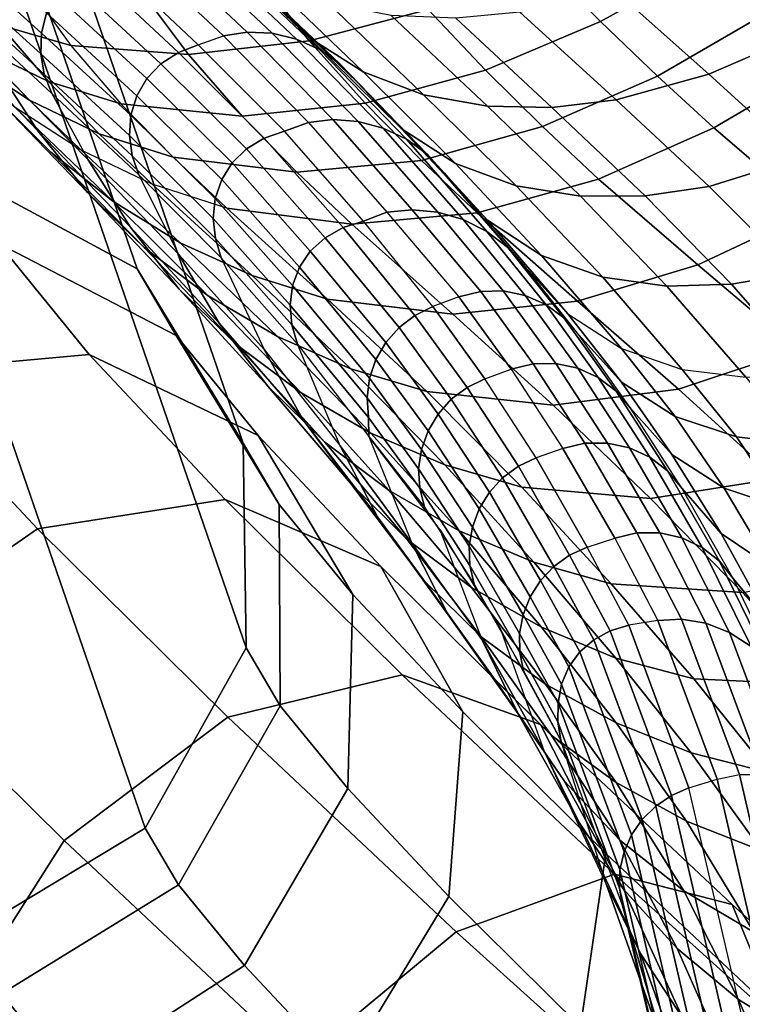
# Model space of a CAD drawing. Units: inches. Extents: x -11.1 to 11.1, y -10.9 to 10.9.
# Drawn here: x -9.3 to -8.7, y 5.4 to 6.2 of the extents above; entities that cross this region are included whole.
import ezdxf

# ---------------------------------------------------------------- set-up
doc = ezdxf.new("R2010")
doc.units = ezdxf.units.IN
doc.header["$MEASUREMENT"] = 0
doc.layers.add('AFUFU-3D-CH-BS', color=2, linetype='Continuous')
doc.layers.add('AFUFU-3D-CH-SH', color=2, linetype='Continuous')

msp = doc.modelspace()

# ---------------------------------------------------------------- linework, layer by layer
at = {"layer": 'AFUFU-3D-CH-BS'}
for points in [[(-9.99907, 8.38231, 0.2265), (-10.14021, 8.45913, 0.24512), (-9.31315, 6.06089, 16.41013), (-9.17237, 5.98509, 16.38465)], [(-9.91615, 8.2456, 0.20197), (-9.99907, 8.38231, 0.2265), (-9.17237, 5.98509, 16.38465), (-9.08979, 5.84935, 16.35355)], [(-9.91367, 8.08563, 0.17811), (-9.91615, 8.2456, 0.20197), (-9.08979, 5.84935, 16.35355), (-9.08754, 5.69005, 16.32517)], [(-9.99229, 7.94526, 0.16131), (-9.91367, 8.08563, 0.17811), (-9.08754, 5.69005, 16.32517), (-9.16622, 5.54987, 16.3071)], [(-10.13094, 7.8621, 0.15607), (-9.99229, 7.94526, 0.16131), (-9.16622, 5.54987, 16.3071), (-9.30475, 5.46637, 16.30419)], [(-9.17237, 5.98509, 16.38465), (-9.31315, 6.06089, 16.41013), (-9.28037, 6.00496, 16.68157), (-9.14204, 5.93334, 16.6358)], [(-9.28037, 6.00496, 16.68157), (-9.43974, 5.99727, 16.71031), (-9.3637, 5.90435, 16.99231), (-9.20968, 5.91857, 16.94376)], [(-9.14204, 5.93334, 16.6358), (-9.28037, 6.00496, 16.68157), (-9.20968, 5.91857, 16.94376), (-9.07825, 5.85539, 16.87238)], [(-9.08979, 5.84935, 16.35355), (-9.17237, 5.98509, 16.38465), (-9.14204, 5.93334, 16.6358), (-9.06181, 5.80161, 16.58526)], [(-9.06181, 5.80161, 16.58526), (-9.14204, 5.93334, 16.6358), (-9.07825, 5.85539, 16.87238), (-9.00463, 5.73174, 16.79729)], [(-9.20968, 5.91857, 16.94376), (-9.3637, 5.90435, 16.99231), (-9.24993, 5.78277, 17.24964), (-9.1039, 5.80552, 17.183)], [(-9.07825, 5.85539, 16.87238), (-9.20968, 5.91857, 16.94376), (-9.1039, 5.80552, 17.183), (-8.98281, 5.75339, 17.08825)], [(-9.3637, 5.90435, 16.99231), (-9.49905, 5.81656, 17.00503), (-9.38177, 5.69121, 17.27031), (-9.24993, 5.78277, 17.24964)], [(-9.00463, 5.73174, 16.79729), (-9.07825, 5.85539, 16.87238), (-8.98281, 5.75339, 17.08825), (-8.91909, 5.64032, 16.99077)], [(-9.08754, 5.69005, 16.32517), (-9.08979, 5.84935, 16.35355), (-9.06181, 5.80161, 16.58526), (-9.06117, 5.64506, 16.54348)], [(-9.1039, 5.80552, 17.183), (-9.24993, 5.78277, 17.24964), (-9.10189, 5.63621, 17.47446), (-8.96627, 5.66926, 17.39203)], [(-8.98281, 5.75339, 17.08825), (-9.1039, 5.80552, 17.183), (-8.96627, 5.66926, 17.39203), (-8.85861, 5.63044, 17.27686)], [(-9.06117, 5.64506, 16.54348), (-9.06181, 5.80161, 16.58526), (-9.00463, 5.73174, 16.79729), (-9.00855, 5.58077, 16.73862)], [(-9.24993, 5.78277, 17.24964), (-9.38177, 5.69121, 17.27031), (-9.22915, 5.54012, 17.50208), (-9.10189, 5.63621, 17.47446)], [(-8.91909, 5.64032, 16.99077), (-8.98281, 5.75339, 17.08825), (-8.85861, 5.63044, 17.27686), (-8.80778, 5.53013, 17.15981)], [(-9.00855, 5.58077, 16.73862), (-9.00463, 5.73174, 16.79729), (-8.91909, 5.64032, 16.99077), (-8.92983, 5.49663, 16.91669)], [(-9.38177, 5.69121, 17.27031), (-9.46408, 5.55539, 17.23947), (-9.31394, 5.40676, 17.46748), (-9.22915, 5.54012, 17.50208)], [(-9.16622, 5.54987, 16.3071), (-9.08754, 5.69005, 16.32517), (-9.06117, 5.64506, 16.54348), (-9.14031, 5.50565, 16.52167)], [(-8.96627, 5.66926, 17.39203), (-9.10189, 5.63621, 17.47446), (-8.92407, 5.46913, 17.65996), (-8.80094, 5.51393, 17.56449)], [(-8.85861, 5.63044, 17.27686), (-8.96627, 5.66926, 17.39203), (-8.80094, 5.51393, 17.56449), (-8.70944, 5.49027, 17.43247)], [(-9.14031, 5.50565, 16.52167), (-9.06117, 5.64506, 16.54348), (-9.00855, 5.58077, 16.73862), (-9.08896, 5.44291, 16.71209)], [(-9.10189, 5.63621, 17.47446), (-9.22915, 5.54012, 17.50208), (-9.04583, 5.36788, 17.69331), (-8.92407, 5.46913, 17.65996)], [(-8.92983, 5.49663, 16.91669), (-8.91909, 5.64032, 16.99077), (-8.80778, 5.53013, 17.15981), (-8.82739, 5.39521, 17.07226)], [(-8.80778, 5.53013, 17.15981), (-8.85861, 5.63044, 17.27686), (-8.70944, 5.49027, 17.43247), (-8.67408, 5.4045, 17.29929)], [(-9.08896, 5.44291, 16.71209), (-9.00855, 5.58077, 16.73862), (-8.92983, 5.49663, 16.91669), (-9.01214, 5.36081, 16.88585)], [(-9.30475, 5.46637, 16.30419), (-9.16622, 5.54987, 16.3071), (-9.14031, 5.50565, 16.52167), (-9.27801, 5.42073, 16.52567)], [(-9.22915, 5.54012, 17.50208), (-9.31394, 5.40676, 17.46748), (-9.1336, 5.23731, 17.6556), (-9.04583, 5.36788, 17.69331)], [(-8.82739, 5.39521, 17.07226), (-8.80778, 5.53013, 17.15981), (-8.67408, 5.4045, 17.29929), (-8.70434, 5.2796, 17.20062)], [(-8.80094, 5.51393, 17.56449), (-8.92407, 5.46913, 17.65996), (-8.72188, 5.28661, 17.80049), (-8.61297, 5.34423, 17.69514)], [(-8.70944, 5.49027, 17.43247), (-8.80094, 5.51393, 17.56449), (-8.61297, 5.34423, 17.69514), (-8.53983, 5.33715, 17.55036)], [(-9.27801, 5.42073, 16.52567), (-9.14031, 5.50565, 16.52167), (-9.08896, 5.44291, 16.71209), (-9.22431, 5.35511, 16.72481)], [(-9.01214, 5.36081, 16.88585), (-8.92983, 5.49663, 16.91669), (-8.82739, 5.39521, 17.07226), (-8.91218, 5.26185, 17.03766)], [(-8.67408, 5.4045, 17.29929), (-8.70944, 5.49027, 17.43247), (-8.53983, 5.33715, 17.55036), (-8.52206, 5.26727, 17.40495)], [(-8.92407, 5.46913, 17.65996), (-9.04583, 5.36788, 17.69331), (-8.8374, 5.17972, 17.83819), (-8.72188, 5.28661, 17.80049)], [(-9.22431, 5.35511, 16.72481), (-9.08896, 5.44291, 16.71209), (-9.01214, 5.36081, 16.88585), (-9.14397, 5.26926, 16.90652)], [(-9.43737, 5.41305, 16.55441), (-9.27801, 5.42073, 16.52567), (-9.22431, 5.35511, 16.72481), (-9.37834, 5.3409, 16.77336)]]:
    msp.add_3dface(points, dxfattribs=at)
at = {"layer": 'AFUFU-3D-CH-SH'}
for points in [[(-9.03898, 6.16547, 24.65237), (-9.11319, 6.2367, 25.21008), (-9.14923, 6.27136, 25.21005), (-9.07424, 6.20093, 24.65235)], [(-8.8118, 6.17768, 27.00864), (-8.72727, 6.22464, 27.01815), (-8.77225, 6.26657, 27.33434), (-8.85658, 6.22264, 27.32071)], [(-8.66759, 6.26737, 25.21126), (-8.595, 6.20456, 24.65345), (-8.65904, 6.16631, 24.65326), (-8.73265, 6.23076, 25.21099)], [(-9.31765, 6.23277, 25.30619), (-9.24677, 6.16861, 24.76781), (-9.24299, 6.18435, 24.76781), (-9.31426, 6.24887, 25.30617)], [(-9.03865, 6.16258, 27.29055), (-8.94586, 6.18707, 27.30608), (-8.98993, 6.2395, 27.61355), (-9.08087, 6.21638, 27.59379)], [(-9.31768, 6.21638, 25.30621), (-9.24733, 6.15247, 24.7678), (-9.24677, 6.16861, 24.76781), (-9.31765, 6.23277, 25.30619)], [(-9.17678, 6.23373, 24.72435), (-9.19609, 6.22663, 24.73784), (-9.12479, 6.15947, 24.18841), (-9.1053, 6.16649, 24.17345)], [(-9.17678, 6.23373, 24.72435), (-9.1053, 6.16649, 24.17345), (-9.08667, 6.16939, 24.15919), (-9.1586, 6.23706, 24.71158)], [(-9.1586, 6.23706, 24.71158), (-9.08667, 6.16939, 24.15919), (-9.06741, 6.16856, 24.14458), (-9.13976, 6.2367, 24.69844)], [(-9.13976, 6.2367, 24.69844), (-9.06741, 6.16856, 24.14458), (-9.04842, 6.164, 24.13013), (-9.12111, 6.23269, 24.68556)], [(-9.12111, 6.23269, 24.68556), (-9.04842, 6.164, 24.13013), (-9.03059, 6.15587, 24.11648), (-9.10348, 6.22506, 24.67314)], [(-8.99662, 6.13838, 24.65243), (-9.07075, 6.20995, 25.21015), (-9.11319, 6.2367, 25.21008), (-9.03898, 6.16547, 24.65237)], [(-8.73265, 6.23076, 25.21099), (-8.65904, 6.16631, 24.65326), (-8.72774, 6.1368, 24.65308), (-8.80208, 6.20304, 25.21072)], [(-9.27896, 6.17491, 27.24678), (-9.314, 6.22398, 27.53273), (-9.26034, 6.20955, 27.54861), (-9.22386, 6.15886, 27.25797)], [(-9.21156, 6.22012, 24.7485), (-9.14032, 6.15352, 24.20026), (-9.12479, 6.15947, 24.18841), (-9.19609, 6.22663, 24.73784)], [(-9.10348, 6.22506, 24.67314), (-9.03059, 6.15587, 24.11648), (-9.01477, 6.14468, 24.10484), (-9.08763, 6.21431, 24.66188)], [(-8.76755, 6.13521, 26.69601), (-8.68309, 6.18421, 26.70108), (-8.72727, 6.22464, 27.01815), (-8.8118, 6.17768, 27.00864)], [(-9.32103, 6.16706, 25.84507), (-9.35512, 6.21782, 25.84486), (-9.28315, 6.14378, 25.30691), (-9.24952, 6.09248, 25.30711)], [(-9.31432, 6.20039, 25.30622), (-9.24461, 6.1366, 24.7678), (-9.24733, 6.15247, 24.7678), (-9.31768, 6.21638, 25.30621)], [(-9.22501, 6.21071, 24.75809), (-9.15397, 6.14471, 24.21057), (-9.14032, 6.15352, 24.20026), (-9.21156, 6.22012, 24.7485)], [(-9.13253, 6.15194, 27.27433), (-9.03865, 6.16258, 27.29055), (-9.08087, 6.21638, 27.59379), (-9.17214, 6.20516, 27.57223)], [(-8.90137, 6.13977, 26.99788), (-8.8118, 6.17768, 27.00864), (-8.85658, 6.22264, 27.32071), (-8.94586, 6.18707, 27.30608)], [(-9.22386, 6.15886, 27.25797), (-9.13253, 6.15194, 27.27433), (-9.17214, 6.20516, 27.57223), (-9.26034, 6.20955, 27.54861)], [(-9.23576, 6.19873, 24.76568), (-9.16481, 6.13321, 24.2189), (-9.15397, 6.14471, 24.21057), (-9.22501, 6.21071, 24.75809)], [(-9.08763, 6.21431, 24.66188), (-9.01477, 6.14468, 24.10484), (-9.00151, 6.13073, 24.09432), (-9.07424, 6.20093, 24.65235)], [(-8.94949, 6.12059, 24.65253), (-9.0239, 6.19189, 25.21026), (-9.07075, 6.20995, 25.21015), (-8.99662, 6.13838, 24.65243)], [(-9.29495, 6.15694, 26.9527), (-9.33191, 6.20081, 27.23518), (-9.27896, 6.17491, 27.24678), (-9.24136, 6.1309, 26.96031)], [(-9.30775, 6.18546, 25.30623), (-9.23877, 6.12166, 24.7678), (-9.24461, 6.1366, 24.7678), (-9.31432, 6.20039, 25.30622)], [(-8.96703, 6.0945, 24.09434), (-9.03898, 6.16547, 24.65237), (-9.07424, 6.20093, 24.65235), (-9.00151, 6.13073, 24.09432)], [(-8.80208, 6.20304, 25.21072), (-8.72774, 6.1368, 24.65308), (-8.79983, 6.11665, 24.65294), (-8.87474, 6.185, 25.2106)], [(-9.31409, 6.1497, 26.38313), (-9.35634, 6.19381, 26.38297), (-9.28298, 6.11918, 25.84521), (-9.23959, 6.07587, 25.84533)], [(-9.24299, 6.18435, 24.76781), (-9.17269, 6.1197, 24.22486), (-9.16481, 6.13321, 24.2189), (-9.23576, 6.19873, 24.76568)], [(-9.30663, 6.14965, 26.66452), (-9.34487, 6.19062, 26.94451), (-9.29495, 6.15694, 26.9527), (-9.25618, 6.11645, 26.669)], [(-9.28315, 6.14378, 25.30691), (-9.30775, 6.18546, 25.30623), (-9.23877, 6.12166, 24.7678), (-9.21057, 6.06998, 24.76898)], [(-8.99504, 6.11406, 26.98666), (-8.90137, 6.13977, 26.99788), (-8.94586, 6.18707, 27.30608), (-9.03865, 6.16258, 27.29055)], [(-8.89991, 6.11172, 24.65265), (-8.97465, 6.18228, 25.21039), (-9.0239, 6.19189, 25.21026), (-8.94949, 6.12059, 24.65253)], [(-8.79983, 6.11665, 24.65294), (-8.87475, 6.18501, 25.21072), (-8.92457, 6.18033, 25.21055), (-8.84964, 6.1108, 24.65279)], [(-9.24677, 6.16861, 24.76781), (-9.17725, 6.10473, 24.22836), (-9.17269, 6.1197, 24.22486), (-9.24299, 6.18435, 24.76781)], [(-8.84964, 6.1108, 24.65279), (-8.92457, 6.18033, 25.21055), (-8.97465, 6.18228, 25.21039), (-8.89991, 6.11172, 24.65265)], [(-8.85703, 6.09586, 26.68987), (-8.76755, 6.13521, 26.69601), (-8.8118, 6.17768, 27.00864), (-8.90137, 6.13977, 26.99788)], [(-8.72375, 6.09485, 26.38271), (-8.63914, 6.14456, 26.38271), (-8.68309, 6.18421, 26.70108), (-8.76755, 6.13521, 26.69601)], [(-9.24136, 6.1309, 26.96031), (-9.27896, 6.17491, 27.24678), (-9.22386, 6.15886, 27.25797), (-9.18495, 6.1136, 26.96675)], [(-9.1053, 6.16649, 24.17345), (-9.0392, 6.09893, 23.6267), (-9.02009, 6.10134, 23.61018), (-9.08667, 6.16939, 24.15919)], [(-9.08667, 6.16939, 24.15919), (-9.02009, 6.10134, 23.61018), (-9.00034, 6.09992, 23.59313), (-9.06741, 6.16856, 24.14458)], [(-9.28298, 6.11918, 25.84521), (-9.32103, 6.16706, 25.84507), (-9.24952, 6.09248, 25.30711), (-9.21098, 6.04458, 25.30724)], [(-9.24733, 6.15247, 24.7678), (-9.1784, 6.08894, 24.22922), (-9.17725, 6.10473, 24.22836), (-9.24677, 6.16861, 24.76781)], [(-9.09078, 6.1041, 26.97582), (-8.99504, 6.11406, 26.98666), (-9.03865, 6.16258, 27.29055), (-9.13253, 6.15194, 27.27433)], [(-9.12479, 6.15947, 24.18841), (-9.1053, 6.16649, 24.17345), (-9.0392, 6.09893, 23.6267), (-9.05779, 6.09233, 23.64261)], [(-9.06741, 6.16856, 24.14458), (-9.00034, 6.09992, 23.59313), (-8.98098, 6.09477, 23.57663), (-9.04842, 6.164, 24.13013)], [(-9.04842, 6.164, 24.13013), (-8.98098, 6.09477, 23.57663), (-8.96284, 6.08604, 23.56098), (-9.03059, 6.15587, 24.11648)], [(-8.92478, 6.06714, 24.09438), (-8.99662, 6.13838, 24.65243), (-9.03898, 6.16547, 24.65237), (-8.96703, 6.0945, 24.09434)], [(-8.65904, 6.16631, 24.65326), (-8.58804, 6.1031, 24.09506), (-8.65593, 6.07156, 24.09499), (-8.72774, 6.1368, 24.65308)], [(-9.25618, 6.11645, 26.669), (-9.29495, 6.15694, 26.9527), (-9.24136, 6.1309, 26.96031), (-9.20183, 6.09029, 26.67275)], [(-9.18495, 6.1136, 26.96675), (-9.09078, 6.1041, 26.97582), (-9.13253, 6.15194, 27.27433), (-9.22386, 6.15886, 27.25797)], [(-9.14032, 6.15352, 24.20026), (-9.07346, 6.08691, 23.65612), (-9.05779, 6.09233, 23.64261), (-9.12479, 6.15947, 24.18841)], [(-9.03059, 6.15587, 24.11648), (-8.96284, 6.08604, 23.56098), (-8.94688, 6.07428, 23.54772), (-9.01477, 6.14468, 24.10484)], [(-9.26716, 6.11062, 26.38327), (-9.31409, 6.1497, 26.38313), (-9.23959, 6.07587, 25.84533), (-9.19136, 6.03773, 25.84545)], [(-9.26716, 6.11062, 26.38327), (-9.30663, 6.14965, 26.66452), (-9.25618, 6.11645, 26.669), (-9.21589, 6.07745, 26.38339)], [(-9.24461, 6.1366, 24.7678), (-9.17629, 6.07319, 24.2292), (-9.1784, 6.08894, 24.22922), (-9.24733, 6.15247, 24.7678)], [(-9.15397, 6.14471, 24.21057), (-9.08737, 6.07867, 23.66818), (-9.07346, 6.08691, 23.65612), (-9.14032, 6.15352, 24.20026)], [(-9.24952, 6.09248, 25.30711), (-9.28315, 6.14378, 25.30691), (-9.21057, 6.06998, 24.76898), (-9.17792, 6.01772, 24.76914)], [(-9.16481, 6.13321, 24.2189), (-9.09844, 6.06767, 23.6777), (-9.08737, 6.07867, 23.66818), (-9.15397, 6.14471, 24.21057)], [(-9.01477, 6.14468, 24.10484), (-8.94688, 6.07428, 23.54772), (-8.93363, 6.05978, 23.53577), (-9.00151, 6.13073, 24.09432)], [(-8.9511, 6.06958, 26.6836), (-8.85703, 6.09586, 26.68987), (-8.90137, 6.13977, 26.99788), (-8.99504, 6.11406, 26.98666)], [(-8.64774, 6.02989, 25.8454), (-8.56415, 6.08122, 25.84553), (-8.63914, 6.14456, 26.38271), (-8.72375, 6.09485, 26.38271)], [(-9.23877, 6.12166, 24.7678), (-9.17117, 6.05824, 24.2292), (-9.17629, 6.07319, 24.2292), (-9.24461, 6.1366, 24.7678)], [(-9.17269, 6.1197, 24.22486), (-9.10662, 6.0546, 23.68466), (-9.09844, 6.06767, 23.6777), (-9.16481, 6.13321, 24.2189)], [(-8.8774, 6.04973, 24.09445), (-8.94949, 6.12059, 24.65253), (-8.99662, 6.13838, 24.65243), (-8.92478, 6.06714, 24.09438)], [(-8.81343, 6.05506, 26.38271), (-8.72375, 6.09485, 26.38271), (-8.76755, 6.13521, 26.69601), (-8.85703, 6.09586, 26.68987)], [(-8.72774, 6.1368, 24.65308), (-8.65593, 6.07156, 24.09499), (-8.7274, 6.0492, 24.09474), (-8.79983, 6.11665, 24.65294)], [(-9.20183, 6.09029, 26.67275), (-9.24136, 6.1309, 26.96031), (-9.18495, 6.1136, 26.96675), (-9.14432, 6.07202, 26.67522)], [(-8.89978, 6.02301, 23.53578), (-8.96703, 6.0945, 24.09434), (-9.00151, 6.13073, 24.09432), (-8.93363, 6.05978, 23.53577)], [(-9.23959, 6.07587, 25.84533), (-9.28298, 6.11918, 25.84521), (-9.21098, 6.04458, 25.30724), (-9.16655, 6.00162, 25.30738)], [(-9.21589, 6.07745, 26.38339), (-9.25618, 6.11645, 26.669), (-9.20183, 6.09029, 26.67275), (-9.16078, 6.05113, 26.38349)], [(-9.23877, 6.12166, 24.7678), (-9.21057, 6.06998, 24.76898), (-9.13993, 5.99631, 24.23081), (-9.17117, 6.05824, 24.2292)], [(-9.17725, 6.10473, 24.22836), (-9.11156, 6.03999, 23.68896), (-9.10662, 6.0546, 23.68466), (-9.17269, 6.1197, 24.22486)], [(-8.82755, 6.04175, 24.09454), (-8.89991, 6.11172, 24.65265), (-8.94949, 6.12059, 24.65253), (-8.8774, 6.04973, 24.09445)], [(-8.7274, 6.0492, 24.09474), (-8.79983, 6.11665, 24.65294), (-8.84964, 6.1108, 24.65279), (-8.77715, 6.042, 24.09464)], [(-9.21589, 6.07745, 26.38339), (-9.26716, 6.11062, 26.38327), (-9.19136, 6.03773, 25.84545), (-9.13886, 6.00547, 25.84555)], [(-9.14432, 6.07202, 26.67522), (-9.04806, 6.06043, 26.67817), (-9.09078, 6.1041, 26.97582), (-9.18495, 6.1136, 26.96675)], [(-9.04806, 6.06043, 26.67817), (-8.9511, 6.06958, 26.6836), (-8.99504, 6.11406, 26.98666), (-9.09078, 6.1041, 26.97582)], [(-8.77715, 6.042, 24.09464), (-8.84964, 6.1108, 24.65279), (-8.89991, 6.11172, 24.65265), (-8.82755, 6.04175, 24.09454)], [(-9.1784, 6.08894, 24.22922), (-9.11316, 6.02445, 23.6903), (-9.11156, 6.03999, 23.68896), (-9.17725, 6.10473, 24.22836)], [(-9.0392, 6.09893, 23.6267), (-8.97801, 6.02921, 23.07929), (-8.95853, 6.03121, 23.06077), (-9.02009, 6.10134, 23.61018)], [(-9.02009, 6.10134, 23.61018), (-8.95853, 6.03121, 23.06077), (-8.93843, 6.02925, 23.04149), (-9.00034, 6.09992, 23.59313)], [(-9.05779, 6.09233, 23.64261), (-9.0392, 6.09893, 23.6267), (-8.97801, 6.02921, 23.07929), (-8.99618, 6.02228, 23.09657)], [(-9.00034, 6.09992, 23.59313), (-8.93843, 6.02925, 23.04149), (-8.91868, 6.02346, 23.02263), (-8.98098, 6.09477, 23.57663)], [(-8.98098, 6.09477, 23.57663), (-8.91868, 6.02346, 23.02263), (-8.90027, 6.01415, 23.00506), (-8.96284, 6.08604, 23.56098)], [(-8.85768, 5.9956, 23.53581), (-8.92478, 6.06714, 24.09438), (-8.96703, 6.0945, 24.09434), (-8.89978, 6.02301, 23.53578)], [(-8.90788, 6.02868, 26.38271), (-8.81343, 6.05506, 26.38271), (-8.85703, 6.09586, 26.68987), (-8.9511, 6.06958, 26.6836)], [(-8.73626, 5.98824, 25.84523), (-8.64774, 6.02989, 25.8454), (-8.72375, 6.09485, 26.38271), (-8.81343, 6.05506, 26.38271)], [(-9.21098, 6.04458, 25.30724), (-9.24952, 6.09248, 25.30711), (-9.17792, 6.01772, 24.76914), (-9.13957, 5.96927, 24.76926)], [(-9.16078, 6.05113, 26.38349), (-9.20183, 6.09029, 26.67275), (-9.14432, 6.07202, 26.67522), (-9.10266, 6.03243, 26.38355)], [(-9.17629, 6.07319, 24.2292), (-9.11153, 6.00881, 23.69029), (-9.11316, 6.02445, 23.6903), (-9.1784, 6.08894, 24.22922)], [(-9.08737, 6.07867, 23.66818), (-9.02607, 6.00934, 23.1251), (-9.01208, 6.01723, 23.11171), (-9.07346, 6.08691, 23.65612)], [(-9.07346, 6.08691, 23.65612), (-9.01208, 6.01723, 23.11171), (-8.99618, 6.02228, 23.09657), (-9.05779, 6.09233, 23.64261)], [(-8.96284, 6.08604, 23.56098), (-8.90027, 6.01415, 23.00506), (-8.88407, 6.00184, 22.98982), (-8.94688, 6.07428, 23.54772)], [(-9.16078, 6.05113, 26.38349), (-9.21589, 6.07745, 26.38339), (-9.13886, 6.00547, 25.84555), (-9.08283, 5.97986, 25.84562)], [(-9.09844, 6.06767, 23.6777), (-9.03768, 5.99896, 23.13622), (-9.02607, 6.00934, 23.1251), (-9.08737, 6.07867, 23.66818)], [(-9.19136, 6.03773, 25.84545), (-9.23959, 6.07587, 25.84533), (-9.16655, 6.00162, 25.30738), (-9.11703, 5.96407, 25.30751)], [(-9.17792, 6.01772, 24.76914), (-9.21057, 6.06998, 24.76898), (-9.13993, 5.99631, 24.23081), (-9.10854, 5.94292, 24.23092)], [(-9.17117, 6.05824, 24.2292), (-9.10698, 5.99384, 23.69029), (-9.11153, 6.00881, 23.69029), (-9.17629, 6.07319, 24.2292)], [(-9.10266, 6.03243, 26.38355), (-9.00549, 6.01996, 26.38274), (-9.04806, 6.06043, 26.67817), (-9.14432, 6.07202, 26.67522)], [(-8.94688, 6.07428, 23.54772), (-8.88407, 6.00184, 22.98982), (-8.87076, 5.987, 22.97688), (-8.93363, 6.05978, 23.53577)], [(-8.65593, 6.07156, 24.09499), (-8.58939, 6.006, 23.53625), (-8.66032, 5.98173, 23.53602), (-8.7274, 6.0492, 24.09474)], [(-9.10662, 6.0546, 23.68466), (-9.0462, 5.98637, 23.14431), (-9.03768, 5.99896, 23.13622), (-9.09844, 6.06767, 23.6777)], [(-9.00549, 6.01996, 26.38274), (-8.90788, 6.02868, 26.38271), (-8.9511, 6.06958, 26.6836), (-9.04806, 6.06043, 26.67817)], [(-8.8102, 5.97871, 23.53585), (-8.8774, 6.04973, 24.09445), (-8.92478, 6.06714, 24.09438), (-8.85768, 5.9956, 23.53581)], [(-9.13993, 5.99631, 24.23081), (-9.17117, 6.05824, 24.2292), (-9.10698, 5.99384, 23.69029), (-9.07355, 5.92242, 23.69213)], [(-9.11156, 6.03999, 23.68896), (-9.05148, 5.97216, 23.14933), (-9.0462, 5.98637, 23.14431), (-9.10662, 6.0546, 23.68466)], [(-8.83725, 5.95014, 22.97688), (-8.89978, 6.02301, 23.53578), (-8.93363, 6.05978, 23.53577), (-8.87076, 5.987, 22.97688)], [(-8.82975, 5.96001, 25.84506), (-8.73626, 5.98824, 25.84523), (-8.81343, 6.05506, 26.38271), (-8.90788, 6.02868, 26.38271)], [(-9.10266, 6.03243, 26.38355), (-9.16078, 6.05113, 26.38349), (-9.08283, 5.97986, 25.84562), (-9.02426, 5.96153, 25.84568)], [(-8.76025, 5.97168, 23.5359), (-8.82755, 6.04175, 24.09454), (-8.8774, 6.04973, 24.09445), (-8.8102, 5.97871, 23.53585)], [(-8.66032, 5.98173, 23.53602), (-8.7274, 6.0492, 24.09474), (-8.77715, 6.042, 24.09464), (-8.70988, 5.97317, 23.53596)], [(-9.16655, 6.00162, 25.30738), (-9.21098, 6.04458, 25.30724), (-9.13957, 5.96927, 24.76926), (-9.09488, 5.92609, 24.76938)], [(-9.11316, 6.02445, 23.6903), (-9.05341, 5.95695, 23.15117), (-9.05148, 5.97216, 23.14933), (-9.11156, 6.03999, 23.68896)], [(-8.70988, 5.97317, 23.53596), (-8.77715, 6.042, 24.09464), (-8.82755, 6.04175, 24.09454), (-8.76025, 5.97168, 23.5359)], [(-9.13886, 6.00547, 25.84555), (-9.19136, 6.03773, 25.84545), (-9.11703, 5.96407, 25.30751), (-9.06327, 5.93247, 25.30763)], [(-9.02426, 5.96153, 25.84568), (-8.92691, 5.94979, 25.84495), (-9.00549, 6.01996, 26.38274), (-9.10266, 6.03243, 26.38355)], [(-9.11153, 6.00881, 23.69029), (-9.05206, 5.94148, 23.15117), (-9.05341, 5.95695, 23.15117), (-9.11316, 6.02445, 23.6903)], [(-8.92691, 5.94979, 25.84495), (-8.82975, 5.96001, 25.84506), (-8.90788, 6.02868, 26.38271), (-9.00549, 6.01996, 26.38274)], [(-8.99618, 6.02228, 23.09657), (-8.97801, 6.02921, 23.07929), (-8.92209, 5.96329, 22.58042), (-8.94244, 5.95573, 22.58085)], [(-8.90508, 5.9676, 22.58059), (-8.95853, 6.03121, 23.06077), (-8.97801, 6.02921, 23.07929), (-8.92209, 5.96329, 22.58042)], [(-8.88757, 5.968, 22.58104), (-8.93843, 6.02925, 23.04149), (-8.95853, 6.03121, 23.06077), (-8.90508, 5.9676, 22.58059)], [(-8.87041, 5.96451, 22.58165), (-8.91868, 6.02346, 23.02263), (-8.93843, 6.02925, 23.04149), (-8.88757, 5.968, 22.58104)], [(-8.65842, 5.92246, 25.30753), (-8.57108, 5.9668, 25.30776), (-8.64774, 6.02989, 25.8454), (-8.73626, 5.98824, 25.84523)], [(-9.13957, 5.96927, 24.76926), (-9.17792, 6.01772, 24.76914), (-9.10854, 5.94292, 24.23092), (-9.07079, 5.89373, 24.23098)], [(-8.95634, 5.94886, 22.581), (-9.01208, 6.01723, 23.11171), (-9.02607, 6.00934, 23.1251), (-8.96864, 5.93945, 22.58137)], [(-8.94244, 5.95573, 22.58085), (-8.99618, 6.02228, 23.09657), (-9.01208, 6.01723, 23.11171), (-8.95634, 5.94886, 22.581)], [(-8.85443, 5.95734, 22.58235), (-8.90027, 6.01415, 23.00506), (-8.91868, 6.02346, 23.02263), (-8.87041, 5.96451, 22.58165)], [(-8.79545, 5.92303, 22.97688), (-8.85768, 5.9956, 23.53581), (-8.89978, 6.02301, 23.53578), (-8.83725, 5.95014, 22.97688)], [(-9.10698, 5.99384, 23.69029), (-9.04775, 5.92655, 23.15117), (-9.05206, 5.94148, 23.15117), (-9.11153, 6.00881, 23.69029)], [(-8.96864, 5.93945, 22.58137), (-9.02607, 6.00934, 23.1251), (-9.03768, 5.99896, 23.13622), (-8.97885, 5.92783, 22.58191)], [(-8.84036, 5.94689, 22.58301), (-8.88407, 6.00184, 22.98982), (-8.90027, 6.01415, 23.00506), (-8.85443, 5.95734, 22.58235)], [(-9.11703, 5.96407, 25.30751), (-9.16655, 6.00162, 25.30738), (-9.09488, 5.92609, 24.76938), (-9.04487, 5.88859, 24.7695)], [(-9.08283, 5.97986, 25.84562), (-9.13886, 6.00547, 25.84555), (-9.06327, 5.93247, 25.30763), (-9.00622, 5.90744, 25.30771)], [(-8.82887, 5.93366, 22.58351), (-8.87076, 5.987, 22.97688), (-8.88407, 6.00184, 22.98982), (-8.84036, 5.94689, 22.58301)], [(-9.10854, 5.94292, 24.23092), (-9.13993, 5.99631, 24.23081), (-9.07355, 5.92242, 23.69213), (-9.04347, 5.86795, 23.69217)], [(-9.10698, 5.99384, 23.69029), (-9.07355, 5.92242, 23.69213), (-9.01446, 5.84738, 23.15275), (-9.04775, 5.92655, 23.15117)], [(-8.97885, 5.92783, 22.58191), (-9.03768, 5.99896, 23.13622), (-9.0462, 5.98637, 23.14431), (-8.98659, 5.91451, 22.58254)], [(-8.7483, 5.90686, 22.97688), (-8.8102, 5.97871, 23.53585), (-8.85768, 5.9956, 23.53581), (-8.79545, 5.92303, 22.97688)], [(-8.98659, 5.91451, 22.58254), (-9.0462, 5.98637, 23.14431), (-9.05148, 5.97216, 23.14933), (-8.99149, 5.89996, 22.58323)], [(-8.83725, 5.95014, 22.97688), (-8.79561, 5.89707, 22.58409), (-8.82887, 5.93366, 22.58351), (-8.87076, 5.987, 22.97688)], [(-8.75124, 5.89156, 25.3073), (-8.65842, 5.92246, 25.30753), (-8.73626, 5.98824, 25.84523), (-8.82975, 5.96001, 25.84506)], [(-9.02426, 5.96153, 25.84568), (-9.08283, 5.97986, 25.84562), (-9.00622, 5.90744, 25.30771), (-8.94703, 5.88962, 25.30777)], [(-8.69878, 5.90084, 22.97688), (-8.76025, 5.97168, 23.5359), (-8.8102, 5.97871, 23.53585), (-8.7483, 5.90686, 22.97688)], [(-8.60002, 5.91341, 22.97688), (-8.66032, 5.98173, 23.53602), (-8.70988, 5.97317, 23.53596), (-8.64895, 5.90354, 22.97688)], [(-8.99149, 5.89996, 22.58323), (-9.05148, 5.97216, 23.14933), (-9.05341, 5.95695, 23.15117), (-8.99343, 5.88476, 22.58389)], [(-8.64895, 5.90354, 22.97688), (-8.70988, 5.97317, 23.53596), (-8.76025, 5.97168, 23.5359), (-8.69878, 5.90084, 22.97688)], [(-9.09488, 5.92609, 24.76938), (-9.13957, 5.96927, 24.76926), (-9.07079, 5.89373, 24.23098), (-9.02629, 5.85018, 24.23104)], [(-9.06327, 5.93247, 25.30763), (-9.11703, 5.96407, 25.30751), (-9.04487, 5.88859, 24.7695), (-8.99053, 5.85722, 24.7696)], [(-8.92209, 5.96329, 22.58042), (-8.94244, 5.95573, 22.58085), (-8.90182, 5.89956, 22.18517), (-8.8813, 5.90696, 22.18429)], [(-8.86422, 5.91116, 22.18454), (-8.90508, 5.9676, 22.58059), (-8.92209, 5.96329, 22.58042), (-8.8813, 5.90696, 22.18429)], [(-8.84668, 5.91145, 22.18525), (-8.88757, 5.968, 22.58104), (-8.90508, 5.9676, 22.58059), (-8.86422, 5.91116, 22.18454)], [(-8.82955, 5.90785, 22.1863), (-8.87041, 5.96451, 22.58165), (-8.88757, 5.968, 22.58104), (-8.84668, 5.91145, 22.18525)], [(-8.81365, 5.90059, 22.18761), (-8.85443, 5.95734, 22.58235), (-8.87041, 5.96451, 22.58165), (-8.82955, 5.90785, 22.1863)], [(-8.99343, 5.88476, 22.58389), (-9.05341, 5.95695, 23.15117), (-9.05206, 5.94148, 23.15117), (-8.99231, 5.86947, 22.58448)], [(-8.94703, 5.88962, 25.30777), (-8.84862, 5.87912, 25.30716), (-8.92691, 5.94979, 25.84495), (-9.02426, 5.96153, 25.84568)], [(-8.90182, 5.89956, 22.18517), (-8.94244, 5.95573, 22.58085), (-8.95634, 5.94886, 22.581), (-8.91566, 5.89284, 22.18543)], [(-8.84862, 5.87912, 25.30716), (-8.75124, 5.89156, 25.3073), (-8.82975, 5.96001, 25.84506), (-8.92691, 5.94979, 25.84495)], [(-8.79973, 5.89006, 22.18906), (-8.84036, 5.94689, 22.58301), (-8.85443, 5.95734, 22.58235), (-8.81365, 5.90059, 22.18761)], [(-8.91566, 5.89284, 22.18543), (-8.95634, 5.94886, 22.581), (-8.96864, 5.93945, 22.58137), (-8.92797, 5.88359, 22.18605)], [(-8.79545, 5.92303, 22.97688), (-8.7537, 5.87023, 22.58422), (-8.79561, 5.89707, 22.58409), (-8.83725, 5.95014, 22.97688)], [(-9.07079, 5.89373, 24.23098), (-9.10854, 5.94292, 24.23092), (-9.04347, 5.86795, 23.69217), (-9.00643, 5.81821, 23.69214)], [(-8.99231, 5.86947, 22.58448), (-9.05206, 5.94148, 23.15117), (-9.04775, 5.92655, 23.15117), (-8.99203, 5.85468, 22.61226)], [(-8.92797, 5.88359, 22.18605), (-8.96864, 5.93945, 22.58137), (-8.97885, 5.92783, 22.58191), (-8.93823, 5.87214, 22.18695)], [(-8.78845, 5.87677, 22.19049), (-8.82887, 5.93366, 22.58351), (-8.84036, 5.94689, 22.58301), (-8.79973, 5.89006, 22.18906)], [(-9.00622, 5.90744, 25.30771), (-9.06327, 5.93247, 25.30763), (-8.99053, 5.85722, 24.7696), (-8.93293, 5.83249, 24.76968)], [(-8.79561, 5.89707, 22.58409), (-8.75638, 5.84076, 22.19276), (-8.78845, 5.87677, 22.19049), (-8.82887, 5.93366, 22.58351)], [(-9.04487, 5.88859, 24.7695), (-9.09488, 5.92609, 24.76938), (-9.02629, 5.85018, 24.23104), (-8.97624, 5.8126, 24.2311)], [(-9.01446, 5.84738, 23.15275), (-9.04775, 5.92655, 23.15117), (-8.99203, 5.85468, 22.61226), (-8.95862, 5.77167, 22.61311)], [(-8.93823, 5.87214, 22.18695), (-8.97885, 5.92783, 22.58191), (-8.98659, 5.91451, 22.58254), (-8.94609, 5.85898, 22.18807)], [(-9.04347, 5.86795, 23.69217), (-9.07355, 5.92242, 23.69213), (-9.01446, 5.84738, 23.15275), (-8.98544, 5.7921, 23.15273)], [(-8.7483, 5.90686, 22.97688), (-8.70607, 5.85427, 22.58393), (-8.7537, 5.87023, 22.58422), (-8.79545, 5.92303, 22.97688)], [(-8.67476, 5.8219, 24.76936), (-8.5821, 5.85647, 24.76955), (-8.65842, 5.92246, 25.30753), (-8.75124, 5.89156, 25.3073)], [(-8.94609, 5.85898, 22.18807), (-8.98659, 5.91451, 22.58254), (-8.99149, 5.89996, 22.58323), (-8.95118, 5.84459, 22.18935)], [(-8.824, 5.84937, 21.78918), (-8.86422, 5.91116, 22.18454), (-8.8813, 5.90696, 22.18429), (-8.84119, 5.84531, 21.78888)], [(-8.8064, 5.84953, 21.79006), (-8.84668, 5.91145, 22.18525), (-8.86422, 5.91116, 22.18454), (-8.824, 5.84937, 21.78918)], [(-8.78925, 5.84582, 21.79146), (-8.82955, 5.90785, 22.1863), (-8.84668, 5.91145, 22.18525), (-8.8064, 5.84953, 21.79006)], [(-8.94703, 5.88962, 25.30777), (-9.00622, 5.90744, 25.30771), (-8.93293, 5.83249, 24.76968), (-8.87321, 5.81517, 24.76973)], [(-8.90182, 5.89956, 22.18517), (-8.8813, 5.90696, 22.18429), (-8.84119, 5.84531, 21.78888), (-8.86206, 5.83809, 21.79019)], [(-8.77342, 5.83845, 21.79335), (-8.81365, 5.90059, 22.18761), (-8.82955, 5.90785, 22.1863), (-8.78925, 5.84582, 21.79146)], [(-8.69878, 5.90084, 22.97688), (-8.65574, 5.84845, 22.58329), (-8.70607, 5.85427, 22.58393), (-8.7483, 5.90686, 22.97688)], [(-9.02629, 5.85018, 24.23104), (-9.07079, 5.89373, 24.23098), (-9.00643, 5.81821, 23.69214), (-8.96229, 5.77452, 23.69209)], [(-8.95118, 5.84459, 22.18935), (-8.99149, 5.89996, 22.58323), (-8.99343, 5.88476, 22.58389), (-8.95338, 5.82955, 22.19072)], [(-8.86206, 5.83809, 21.79019), (-8.90182, 5.89956, 22.18517), (-8.91566, 5.89284, 22.18543), (-8.87581, 5.83156, 21.79053)], [(-8.75966, 5.82783, 21.79565), (-8.79973, 5.89006, 22.18906), (-8.81365, 5.90059, 22.18761), (-8.77342, 5.83845, 21.79335)], [(-8.7537, 5.87023, 22.58422), (-8.71572, 5.81443, 22.19387), (-8.75638, 5.84076, 22.19276), (-8.79561, 5.89707, 22.58409)], [(-8.99053, 5.85722, 24.7696), (-9.04487, 5.88859, 24.7695), (-8.97624, 5.8126, 24.2311), (-8.92174, 5.78135, 24.23114)], [(-8.87321, 5.81517, 24.76973), (-8.77304, 5.8064, 24.76923), (-8.84862, 5.87912, 25.30716), (-8.94703, 5.88962, 25.30777)], [(-8.87581, 5.83156, 21.79053), (-8.91566, 5.89284, 22.18543), (-8.92797, 5.88359, 22.18605), (-8.88808, 5.8225, 21.79133)], [(-8.77304, 5.8064, 24.76923), (-8.67476, 5.8219, 24.76936), (-8.75124, 5.89156, 25.3073), (-8.84862, 5.87912, 25.30716)], [(-8.74865, 5.81449, 21.79823), (-8.78845, 5.87677, 22.19049), (-8.79973, 5.89006, 22.18906), (-8.75966, 5.82783, 21.79565)], [(-8.95338, 5.82955, 22.19072), (-8.99343, 5.88476, 22.58389), (-8.99231, 5.86947, 22.58448), (-8.95255, 5.81441, 22.19208)], [(-8.88808, 5.8225, 21.79133), (-8.92797, 5.88359, 22.18605), (-8.93823, 5.87214, 22.18695), (-8.89837, 5.81125, 21.79251)], [(-8.89837, 5.81125, 21.79251), (-8.93823, 5.87214, 22.18695), (-8.94609, 5.85898, 22.18807), (-8.90632, 5.79827, 21.79402)], [(-8.75638, 5.84076, 22.19276), (-8.71813, 5.77908, 21.80278), (-8.74865, 5.81449, 21.79823), (-8.78845, 5.87677, 22.19049)], [(-9.00643, 5.81821, 23.69214), (-9.04347, 5.86795, 23.69217), (-8.98544, 5.7921, 23.15273), (-8.9488, 5.74217, 23.1526)], [(-8.95255, 5.81441, 22.19208), (-8.99231, 5.86947, 22.58448), (-8.99203, 5.85468, 22.61226), (-8.94878, 5.79973, 22.19334)], [(-8.70607, 5.85427, 22.58393), (-8.66924, 5.79876, 22.19389), (-8.71572, 5.81443, 22.19387), (-8.7537, 5.87023, 22.58422)], [(-8.93293, 5.83249, 24.76968), (-8.99053, 5.85722, 24.7696), (-8.92174, 5.78135, 24.23114), (-8.86386, 5.75688, 24.23118)], [(-8.90632, 5.79827, 21.79402), (-8.94609, 5.85898, 22.18807), (-8.95118, 5.84459, 22.18935), (-8.9116, 5.78406, 21.79585)], [(-8.97624, 5.8126, 24.2311), (-9.02629, 5.85018, 24.23104), (-8.96229, 5.77452, 23.69209), (-8.91239, 5.73713, 23.69202)], [(-8.99203, 5.85468, 22.61226), (-8.95862, 5.77167, 22.61311), (-8.90382, 5.69572, 22.0734), (-8.93676, 5.78199, 22.0734)], [(-8.78354, 5.77957, 21.39518), (-8.824, 5.84937, 21.78918), (-8.84119, 5.84531, 21.78888), (-8.80084, 5.77565, 21.39484)], [(-8.76587, 5.7796, 21.39625), (-8.8064, 5.84953, 21.79006), (-8.824, 5.84937, 21.78918), (-8.78354, 5.77957, 21.39518)], [(-8.74871, 5.77578, 21.39799), (-8.78925, 5.84582, 21.79146), (-8.8064, 5.84953, 21.79006), (-8.76587, 5.7796, 21.39625)], [(-8.65574, 5.84845, 22.58329), (-8.61977, 5.7931, 22.19294), (-8.66924, 5.79876, 22.19389), (-8.70607, 5.85427, 22.58393)], [(-8.98544, 5.7921, 23.15273), (-9.01446, 5.84738, 23.15275), (-8.95862, 5.77167, 22.61311), (-8.93037, 5.71572, 22.61305)], [(-8.9116, 5.78406, 21.79585), (-8.95118, 5.84459, 22.18935), (-8.95338, 5.82955, 22.19072), (-8.91407, 5.7692, 21.79792)], [(-8.84119, 5.84531, 21.78888), (-8.86206, 5.83809, 21.79019), (-8.82228, 5.7686, 21.39655), (-8.80084, 5.77565, 21.39484)], [(-8.73294, 5.7683, 21.40048), (-8.77342, 5.83845, 21.79335), (-8.78925, 5.84582, 21.79146), (-8.74871, 5.77578, 21.39799)], [(-8.71572, 5.81443, 22.19387), (-8.67913, 5.75295, 21.8054), (-8.71813, 5.77908, 21.80278), (-8.75638, 5.84076, 22.19276)], [(-8.87321, 5.81517, 24.76973), (-8.93293, 5.83249, 24.76968), (-8.86386, 5.75688, 24.23118), (-8.80367, 5.7401, 24.2312)], [(-8.82228, 5.7686, 21.39655), (-8.86206, 5.83809, 21.79019), (-8.87581, 5.83156, 21.79053), (-8.83596, 5.76229, 21.39697)], [(-8.71933, 5.75759, 21.40364), (-8.75966, 5.82783, 21.79565), (-8.77342, 5.83845, 21.79335), (-8.73294, 5.7683, 21.40048)], [(-8.91407, 5.7692, 21.79792), (-8.95338, 5.82955, 22.19072), (-8.95255, 5.81441, 22.19208), (-8.91361, 5.75423, 21.80014)], [(-8.83596, 5.76229, 21.39697), (-8.87581, 5.83156, 21.79053), (-8.88808, 5.8225, 21.79133), (-8.8482, 5.75348, 21.39794)], [(-8.70858, 5.74417, 21.40737), (-8.74865, 5.81449, 21.79823), (-8.75966, 5.82783, 21.79565), (-8.71933, 5.75759, 21.40364)], [(-8.96229, 5.77452, 23.69209), (-9.00643, 5.81821, 23.69214), (-8.9488, 5.74217, 23.1526), (-8.90467, 5.69877, 23.15242)], [(-8.8482, 5.75348, 21.39794), (-8.88808, 5.8225, 21.79133), (-8.89837, 5.81125, 21.79251), (-8.85852, 5.74249, 21.39937)], [(-8.70138, 5.73324, 24.23084), (-8.60174, 5.75214, 24.23094), (-8.67476, 5.8219, 24.76936), (-8.77304, 5.8064, 24.76923)], [(-8.92174, 5.78135, 24.23114), (-8.97624, 5.8126, 24.2311), (-8.91239, 5.73713, 23.69202), (-8.85789, 5.70626, 23.69196)], [(-8.91361, 5.75423, 21.80014), (-8.95255, 5.81441, 22.19208), (-8.94878, 5.79973, 22.19334), (-8.91027, 5.73974, 21.80243)], [(-8.85852, 5.74249, 21.39937), (-8.89837, 5.81125, 21.79251), (-8.90632, 5.79827, 21.79402), (-8.86659, 5.72979, 21.40126)], [(-8.80367, 5.7401, 24.2312), (-8.70138, 5.73324, 24.23084), (-8.77304, 5.8064, 24.76923), (-8.87321, 5.81517, 24.76973)], [(-8.71813, 5.77908, 21.80278), (-8.67969, 5.70917, 21.41422), (-8.70858, 5.74417, 21.40737), (-8.74865, 5.81449, 21.79823)], [(-8.66924, 5.79876, 22.19389), (-8.63417, 5.73698, 21.80616), (-8.67913, 5.75295, 21.8054), (-8.71572, 5.81443, 22.19387)], [(-8.86659, 5.72979, 21.40126), (-8.90632, 5.79827, 21.79402), (-8.9116, 5.78406, 21.79585), (-8.87208, 5.71585, 21.40361)], [(-8.9488, 5.74217, 23.1526), (-8.98544, 5.7921, 23.15273), (-8.93037, 5.71572, 22.61305), (-8.89406, 5.66544, 22.61286)], [(-8.90382, 5.69572, 22.0734), (-8.93676, 5.78199, 22.0734), (-8.88971, 5.7047, 21.59274), (-8.85588, 5.61019, 21.60274)], [(-8.86386, 5.75688, 24.23118), (-8.92174, 5.78135, 24.23114), (-8.85789, 5.70626, 23.69196), (-8.79987, 5.68221, 23.69191)], [(-8.87208, 5.71585, 21.40361), (-8.9116, 5.78406, 21.79585), (-8.91407, 5.7692, 21.79792), (-8.87484, 5.70125, 21.40636)], [(-8.7489, 5.71251, 21.06366), (-8.78354, 5.77957, 21.39518), (-8.80084, 5.77565, 21.39484), (-8.76735, 5.71156, 21.07378)], [(-8.73001, 5.7093, 21.05341), (-8.76587, 5.7796, 21.39625), (-8.78354, 5.77957, 21.39518), (-8.7489, 5.71251, 21.06366)], [(-8.71157, 5.702, 21.04313), (-8.74871, 5.77578, 21.39799), (-8.76587, 5.7796, 21.39625), (-8.73001, 5.7093, 21.05341)], [(-8.67913, 5.75295, 21.8054), (-8.64253, 5.68266, 21.41847), (-8.67969, 5.70917, 21.41422), (-8.71813, 5.77908, 21.80278)], [(-8.91239, 5.73713, 23.69202), (-8.96229, 5.77452, 23.69209), (-8.90467, 5.69877, 23.15242), (-8.85458, 5.66198, 23.15222)], [(-8.93037, 5.71572, 22.61305), (-8.95862, 5.77167, 22.61311), (-8.90382, 5.69572, 22.0734), (-8.87601, 5.63881, 22.0734)], [(-8.82228, 5.7686, 21.39655), (-8.80084, 5.77565, 21.39484), (-8.76735, 5.71156, 21.07378), (-8.78998, 5.70768, 21.08674)], [(-8.6946, 5.69108, 21.03388), (-8.73294, 5.7683, 21.40048), (-8.74871, 5.77578, 21.39799), (-8.71157, 5.702, 21.04313)], [(-8.87484, 5.70125, 21.40636), (-8.91407, 5.7692, 21.79792), (-8.91361, 5.75423, 21.80014), (-8.87474, 5.68651, 21.40943)], [(-8.78998, 5.70768, 21.08674), (-8.82228, 5.7686, 21.39655), (-8.83596, 5.76229, 21.39697), (-8.80427, 5.70332, 21.09377)], [(-8.67989, 5.67702, 21.02575), (-8.71933, 5.75759, 21.40364), (-8.73294, 5.7683, 21.40048), (-8.6946, 5.69108, 21.03388)], [(-8.80367, 5.7401, 24.2312), (-8.86386, 5.75688, 24.23118), (-8.79987, 5.68221, 23.69191), (-8.73925, 5.66604, 23.6919)], [(-8.80427, 5.70332, 21.09377), (-8.83596, 5.76229, 21.39697), (-8.8482, 5.75348, 21.39794), (-8.81713, 5.69644, 21.10103)], [(-8.66821, 5.66051, 21.01919), (-8.70858, 5.74417, 21.40737), (-8.71933, 5.75759, 21.40364), (-8.67989, 5.67702, 21.02575)], [(-8.87474, 5.68651, 21.40943), (-8.91361, 5.75423, 21.80014), (-8.91027, 5.73974, 21.80243), (-8.87184, 5.67222, 21.41275)], [(-8.81713, 5.69644, 21.10103), (-8.8482, 5.75348, 21.39794), (-8.85852, 5.74249, 21.39937), (-8.82798, 5.68699, 21.10725)], [(-8.90467, 5.69877, 23.15242), (-8.9488, 5.74217, 23.1526), (-8.89406, 5.66544, 22.61286), (-8.85001, 5.62194, 22.6126)], [(-8.82798, 5.68699, 21.10725), (-8.85852, 5.74249, 21.39937), (-8.86659, 5.72979, 21.40126), (-8.83642, 5.67527, 21.11193)], [(-8.67969, 5.70917, 21.41422), (-8.64069, 5.62551, 21.02785), (-8.66821, 5.66051, 21.01919), (-8.70858, 5.74417, 21.40737)], [(-8.85789, 5.70626, 23.69196), (-8.91239, 5.73713, 23.69202), (-8.85458, 5.66198, 23.15222), (-8.79979, 5.63183, 23.15203)], [(-8.73925, 5.66604, 23.6919), (-8.63475, 5.66105, 23.6917), (-8.70138, 5.73324, 24.23084), (-8.80367, 5.7401, 24.2312)], [(-8.83642, 5.67527, 21.11193), (-8.86659, 5.72979, 21.40126), (-8.87208, 5.71585, 21.40361), (-8.84214, 5.66178, 21.11516)], [(-8.89406, 5.66544, 22.61286), (-8.93037, 5.71572, 22.61305), (-8.87601, 5.63881, 22.0734), (-8.84022, 5.58657, 22.0734)], [(-8.84214, 5.66178, 21.11516), (-8.87208, 5.71585, 21.40361), (-8.87484, 5.70125, 21.40636), (-8.84497, 5.64699, 21.11674)], [(-8.76735, 5.71156, 21.07378), (-8.78998, 5.70768, 21.08674), (-8.74308, 5.58131, 20.61971), (-8.72113, 5.58785, 20.61718)], [(-8.70373, 5.59163, 20.61779), (-8.7489, 5.71251, 21.06366), (-8.76735, 5.71156, 21.07378), (-8.72113, 5.58785, 20.61718)], [(-8.686, 5.59156, 20.61958), (-8.73001, 5.7093, 21.05341), (-8.7489, 5.71251, 21.06366), (-8.70373, 5.59163, 20.61779)], [(-8.88971, 5.7047, 21.59274), (-8.85588, 5.61019, 21.60274), (-8.80733, 5.50568, 21.13601), (-8.84264, 5.61842, 21.12469)], [(-8.79987, 5.68221, 23.69191), (-8.85789, 5.70626, 23.69196), (-8.79979, 5.63183, 23.15203), (-8.74141, 5.60846, 23.15189)], [(-8.7567, 5.57531, 20.62037), (-8.80427, 5.70332, 21.09377), (-8.81713, 5.69644, 21.10103), (-8.76899, 5.56702, 20.62191)], [(-8.74308, 5.58131, 20.61971), (-8.78998, 5.70768, 21.08674), (-8.80427, 5.70332, 21.09377), (-8.7567, 5.57531, 20.62037)], [(-8.66884, 5.58765, 20.6224), (-8.71157, 5.702, 21.04313), (-8.73001, 5.7093, 21.05341), (-8.686, 5.59156, 20.61958)], [(-8.65315, 5.5801, 20.62623), (-8.6946, 5.69108, 21.03388), (-8.71157, 5.702, 21.04313), (-8.66884, 5.58765, 20.6224)], [(-8.85458, 5.66198, 23.15222), (-8.90467, 5.69877, 23.15242), (-8.85001, 5.62194, 22.6126), (-8.79985, 5.58524, 22.61232)], [(-8.87601, 5.63881, 22.0734), (-8.90382, 5.69572, 22.0734), (-8.85588, 5.61019, 21.60274), (-8.82862, 5.55413, 21.60595)], [(-8.84497, 5.64699, 21.11674), (-8.87484, 5.70125, 21.40636), (-8.87474, 5.68651, 21.40943), (-8.84519, 5.63252, 21.12056)], [(-8.76899, 5.56702, 20.62191), (-8.81713, 5.69644, 21.10103), (-8.82798, 5.68699, 21.10725), (-8.77946, 5.55667, 20.62418)], [(-8.84519, 5.63252, 21.12056), (-8.87474, 5.68651, 21.40943), (-8.87184, 5.67222, 21.41275), (-8.84264, 5.61842, 21.12469)], [(-8.77946, 5.55667, 20.62418), (-8.82798, 5.68699, 21.10725), (-8.83642, 5.67527, 21.11193), (-8.78777, 5.54466, 20.62711)], [(-8.73925, 5.66604, 23.6919), (-8.79987, 5.68221, 23.69191), (-8.74141, 5.60846, 23.15189), (-8.68034, 5.59294, 23.15184)], [(-8.78777, 5.54466, 20.62711), (-8.83642, 5.67527, 21.11193), (-8.84214, 5.66178, 21.11516), (-8.79361, 5.53142, 20.63067)], [(-8.85001, 5.62194, 22.6126), (-8.89406, 5.66544, 22.61286), (-8.84022, 5.58657, 22.0734), (-8.79674, 5.54053, 22.0734)], [(-8.68034, 5.59294, 23.15184), (-8.57388, 5.58962, 23.15179), (-8.63475, 5.66105, 23.6917), (-8.73925, 5.66604, 23.6919)], [(-8.79979, 5.63183, 23.15203), (-8.85458, 5.66198, 23.15222), (-8.79985, 5.58524, 22.61232), (-8.74491, 5.5553, 22.61206)], [(-8.79361, 5.53142, 20.63067), (-8.84214, 5.66178, 21.11516), (-8.84497, 5.64699, 21.11674), (-8.79678, 5.51744, 20.63472)], [(-8.79678, 5.51744, 20.63472), (-8.84497, 5.64699, 21.11674), (-8.84519, 5.63252, 21.12056), (-8.79715, 5.50321, 20.6391)], [(-8.84022, 5.58657, 22.0734), (-8.87601, 5.63881, 22.0734), (-8.82862, 5.55413, 21.60595), (-8.79411, 5.50221, 21.61229)], [(-8.79715, 5.50321, 20.6391), (-8.84519, 5.63252, 21.12056), (-8.84264, 5.61842, 21.12469), (-8.79476, 5.48923, 20.64367)], [(-8.74141, 5.60846, 23.15189), (-8.79979, 5.63183, 23.15203), (-8.74491, 5.5553, 22.61206), (-8.68634, 5.53217, 22.61187)], [(-8.79985, 5.58524, 22.61232), (-8.85001, 5.62194, 22.6126), (-8.79674, 5.54053, 22.0734), (-8.74714, 5.50114, 22.0734)], [(-8.80733, 5.50568, 21.13601), (-8.84264, 5.61842, 21.12469), (-8.79476, 5.48923, 20.64367), (-8.76043, 5.37318, 20.67635)], [(-8.82862, 5.55413, 21.60595), (-8.85588, 5.61019, 21.60274), (-8.80733, 5.50568, 21.13601), (-8.7808, 5.45224, 21.14385)], [(-8.68034, 5.59294, 23.15184), (-8.74141, 5.60846, 23.15189), (-8.68634, 5.53217, 22.61187), (-8.62497, 5.51703, 22.6118)], [(-8.67958, 5.40885, 20.13897), (-8.70181, 5.40282, 20.14232), (-8.74308, 5.58131, 20.61971), (-8.72113, 5.58785, 20.61718)], [(-8.66216, 5.41236, 20.13977), (-8.67958, 5.40885, 20.13897), (-8.72113, 5.58785, 20.61718), (-8.70373, 5.59163, 20.61779)], [(-8.64434, 5.41206, 20.14222), (-8.66216, 5.41236, 20.13977), (-8.70373, 5.59163, 20.61779), (-8.686, 5.59156, 20.61958)], [(-8.79674, 5.54053, 22.0734), (-8.84022, 5.58657, 22.0734), (-8.79411, 5.50221, 21.61229), (-8.75236, 5.45609, 21.62047)], [(-8.74491, 5.5553, 22.61206), (-8.79985, 5.58524, 22.61232), (-8.74714, 5.50114, 22.0734), (-8.69268, 5.46878, 22.0734)], [(-8.74308, 5.58131, 20.61971), (-8.7567, 5.57531, 20.62037), (-8.71554, 5.39722, 20.14359), (-8.70181, 5.40282, 20.14232)], [(-8.7567, 5.57531, 20.62037), (-8.76899, 5.56702, 20.62191), (-8.72798, 5.38959, 20.14655), (-8.71554, 5.39722, 20.14359)], [(-8.76899, 5.56702, 20.62191), (-8.77946, 5.55667, 20.62418), (-8.73865, 5.38009, 20.15081), (-8.72798, 5.38959, 20.14655)], [(-8.77946, 5.55667, 20.62418), (-8.78777, 5.54466, 20.62711), (-8.74717, 5.36903, 20.15603), (-8.73865, 5.38009, 20.15081)], [(-8.79411, 5.50221, 21.61229), (-8.82862, 5.55413, 21.60595), (-8.7808, 5.45224, 21.14385), (-8.74788, 5.40183, 21.15684)], [(-8.68634, 5.53217, 22.61187), (-8.74491, 5.5553, 22.61206), (-8.69268, 5.46878, 22.0734), (-8.63443, 5.44392, 22.0734)], [(-8.78777, 5.54466, 20.62711), (-8.79361, 5.53142, 20.63067), (-8.7532, 5.35678, 20.16191), (-8.74717, 5.36903, 20.15603)], [(-8.74714, 5.50114, 22.0734), (-8.79674, 5.54053, 22.0734), (-8.75236, 5.45609, 21.62047), (-8.70459, 5.41641, 21.62918)], [(-8.79361, 5.53142, 20.63067), (-8.79678, 5.51744, 20.63472), (-8.75652, 5.34373, 20.16807), (-8.7532, 5.35678, 20.16191)], [(-8.79678, 5.51744, 20.63472), (-8.79715, 5.50321, 20.6391), (-8.75698, 5.3303, 20.17406), (-8.75652, 5.34373, 20.16807)], [(-8.7808, 5.45224, 21.14385), (-8.80733, 5.50568, 21.13601), (-8.76043, 5.37318, 20.67635), (-8.73463, 5.32388, 20.68993)], [(-8.79715, 5.50321, 20.6391), (-8.79475, 5.48923, 20.64367), (-8.75458, 5.31691, 20.17947), (-8.75698, 5.3303, 20.17406)], [(-8.75236, 5.45609, 21.62047), (-8.79411, 5.50221, 21.61229), (-8.74788, 5.40183, 21.15684), (-8.70818, 5.35642, 21.17273)], [(-8.69268, 5.46878, 22.0734), (-8.74714, 5.50114, 22.0734), (-8.70459, 5.41641, 21.62918), (-8.6518, 5.38372, 21.63709)], [(-8.76043, 5.37318, 20.67635), (-8.79475, 5.48923, 20.64367), (-8.75458, 5.31691, 20.17947), (-8.71914, 5.1897, 20.23439)], [(-8.74788, 5.40183, 21.15684), (-8.7808, 5.45224, 21.14385), (-8.73463, 5.32388, 20.68993), (-8.70314, 5.27631, 20.70972)], [(-8.70459, 5.41641, 21.62918), (-8.75236, 5.45609, 21.62047), (-8.70818, 5.35642, 21.17273), (-8.66255, 5.31692, 21.18928)], [(-8.6518, 5.38372, 21.63709), (-8.70459, 5.41641, 21.62918), (-8.66255, 5.31692, 21.18928), (-8.61161, 5.28422, 21.2042)]]:
    msp.add_3dface(points, dxfattribs=at)

doc.saveas('drawing.dxf')
